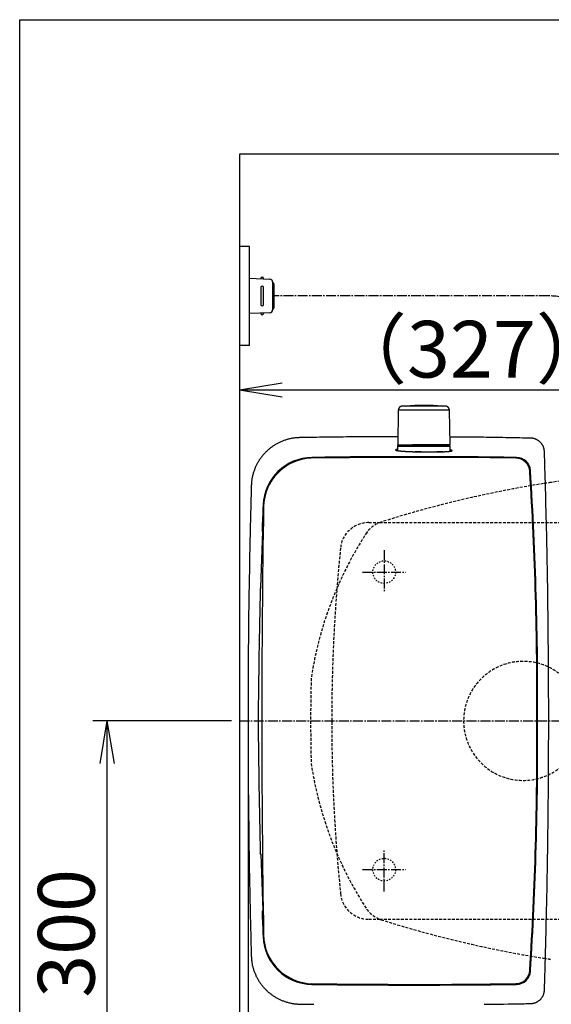
# Model space of a CAD drawing. Extents: x 10 to 2010, y 105 to 2905.
# Drawn here: x 190 to 565, y 2210 to 2905 of the extents above; entities that cross this region are included whole.
import ezdxf

# ---------------------------------------------------------------- set-up
doc = ezdxf.new("R2010")
doc.units = 0
for name, pattern in [('EXLTYPE1', [3, 2, -1]), ('EXLTYPE2', [2, 1, -1]), ('EXLTYPE3', [10, 7, -1, 1, -1])]:
    doc.linetypes.add(name, pattern=pattern)
doc.layers.get('0').update_dxf_attribs({"linetype": 'CONTINUOUS'})
doc.layers.get('DEFPOINTS').update_dxf_attribs({"linetype": 'CONTINUOUS'})
for name, color, linetype in [('タンク', 7, 'CONTINUOUS'), ('便器', 7, 'CONTINUOUS'), ('便座', 7, 'CONTINUOUS'), ('枠_表', 7, 'CONTINUOUS'), ('止水栓', 7, 'CONTINUOUS')]:
    doc.layers.add(name, color=color, linetype=linetype)
doc.styles.add('EXCADDIM1', font='monotxt', dxfattribs={"width": 0.84, "bigfont": 'extfont'})
doc.styles.get("Standard").update_dxf_attribs({"font": 'monotxt', "bigfont": 'extfont'})
doc.dimstyles.new('ISO-25', dxfattribs={"dimtxt": 2.5, "dimasz": 2.5, "dimexe": 1.25, "dimexo": 0.625, "dimtad": 1, "dimtxsty": 'STANDARD', "dimcen": 2.5, "dimazin": 3, "dimtfac": 1, "dimtmove": 0, "dimatfit": 3})

# ---------------------------------------------------------------- blocks, each defined once
blk = doc.blocks.new('EX_NORM')
at = {"color": 0, "linetype": 'CONTINUOUS'}
for q in [(-1, 0.167), (-1, 0), (-1, -0.167)]:
    blk.add_line((0, 0), q, dxfattribs=at)
blk = doc.blocks.new('*D22')
at = {"layer": 'DEFPOINTS', "color": 0}
for p in [(351, 2388), (1100, 2383), (1100, 2005)]:
    blk.add_point(p, dxfattribs=at)
at = {"layer": '便器', "color": 3, "linetype": 'CONTINUOUS'}
for p, q in [((351, 2388), (351, 2005)), ((1100, 2383), (1100, 2005)), ((381, 2005), (1070, 2005))]:
    blk.add_line(p, q, dxfattribs=at)
at = {"layer": '便器', "color": 3, "xscale": 30, "yscale": 30, "zscale": 30, "rotation": 180}
blk.add_blockref('EX_NORM', (351, 2005), dxfattribs=at)
at = {"layer": '便器', "color": 3, "xscale": 30, "yscale": 30, "zscale": 30}
blk.add_blockref('EX_NORM', (1100, 2005), dxfattribs=at)
at = {"layer": '便器', "color": 2, "insert": (725.5, 2028.5), "char_height": 40, "attachment_point": 5, "style": 'EXCADDIM1'}
blk.add_mtext('740', dxfattribs=at)
blk = doc.blocks.new('*D23')
at = {"layer": 'DEFPOINTS', "color": 0}
for p in [(1100, 2383), (345, 2372), (345, 1950)]:
    blk.add_point(p, dxfattribs=at)
at = {"layer": '便器', "color": 3, "linetype": 'CONTINUOUS'}
for p, q in [((1100, 2383), (1100, 1950)), ((345, 2372), (345, 1950)), ((1070, 1950), (375, 1950))]:
    blk.add_line(p, q, dxfattribs=at)
at = {"layer": '便器', "color": 3, "xscale": 30, "yscale": 30, "zscale": 30, "rotation": 180}
blk.add_blockref('EX_NORM', (345, 1950), dxfattribs=at)
at = {"layer": '便器', "color": 3, "xscale": 30, "yscale": 30, "zscale": 30}
blk.add_blockref('EX_NORM', (1100, 1950), dxfattribs=at)
at = {"layer": '便器', "color": 2, "insert": (722.5, 1973.5), "char_height": 40, "attachment_point": 5, "style": 'EXCADDIM1'}
blk.add_mtext('755', dxfattribs=at)
blk = doc.blocks.new('*D24')
at = {"layer": 'DEFPOINTS', "color": 0}
for p in [(672, 2643.72), (672, 2542.6), (345, 2410)]:
    blk.add_point(p, dxfattribs=at)
at = {"layer": '便器', "color": 3, "linetype": 'CONTINUOUS'}
for p, q in [((672, 2549.6), (672, 2653.72)), ((375, 2643.72), (642, 2643.72))]:
    blk.add_line(p, q, dxfattribs=at)
at = {"layer": '便器', "color": 3, "xscale": 30, "yscale": 30, "zscale": 30, "rotation": 180}
blk.add_blockref('EX_NORM', (345, 2643.72), dxfattribs=at)
at = {"layer": '便器', "color": 3, "xscale": 30, "yscale": 30, "zscale": 30}
blk.add_blockref('EX_NORM', (672, 2643.72), dxfattribs=at)
at = {"layer": '便器', "color": 2, "insert": (508.5, 2667.22), "char_height": 40, "attachment_point": 5, "style": 'EXCADDIM1'}
blk.add_mtext('（327）', dxfattribs=at)
blk = doc.blocks.new('*D30')
at = {"layer": 'DEFPOINTS', "color": 0}
for p in [(376.25, 2410), (251.5, 2110), (345, 2110)]:
    blk.add_point(p, dxfattribs=at)
at = {"layer": '止水栓', "color": 3, "linetype": 'CONTINUOUS'}
for p, q in [((339.4, 2410), (241.5, 2410)), ((251.5, 2380), (251.5, 2140)), ((308.15, 2110), (241.5, 2110))]:
    blk.add_line(p, q, dxfattribs=at)
at = {"layer": '止水栓', "color": 3, "xscale": 30, "yscale": 30, "zscale": 30}
for p, rotation in [((251.5, 2410), 90), ((251.5, 2110), 270)]:
    blk.add_blockref('EX_NORM', p, dxfattribs=dict(at, rotation=rotation))
at = {"layer": '止水栓', "color": 2, "insert": (228, 2260), "char_height": 40, "attachment_point": 5, "rotation": 90, "style": 'EXCADDIM1'}
blk.add_mtext('300', dxfattribs=at)

msp = doc.modelspace()

# ---------------------------------------------------------------- linework, layer by layer
at = {"layer": 'タンク', "color": 6, "linetype": 'CONTINUOUS'}
for p, q in [((456.943, 2629.254), (456.506, 2604.8)), ((456.944, 2629.254), (456.507, 2604.8)), ((456.944, 2629.254), (456.943, 2629.254)), ((467.091, 2629.254), (456.944, 2629.254)), ((493.048, 2629.254), (467.091, 2629.254)), ((493.485, 2604.8), (493.048, 2629.254)), ((493.495, 2603.8), (456.495, 2603.8)), ((456.495, 2603.8), (456.495, 2600.77)), ((456.507, 2604.8), (456.506, 2604.8)), ((456.507, 2604.8), (466.9, 2604.8)), ((456.695, 2604), (493.295, 2604)), ((493.485, 2604.8), (466.9, 2604.8)), ((493.495, 2600.36), (493.495, 2603.8))]:
    msp.add_line(p, q, dxfattribs=at)
at = {"layer": 'タンク', "color": 2, "linetype": 'CONTINUOUS'}
for p, q in [((468.419, 2600), (488.745, 2600)), ((473.186, 2600), (468.824, 2600)), ((488.301, 2600), (484.057, 2600)), ((361.342, 2543.858), (360.901, 2544.519)), ((360.939, 2544.462), (360.94, 2544.46)), ((360.105, 2504.11), (361.342, 2543.858)), ((360.105, 2504.11), (359.634, 2503.489)), ((360.105, 2315.89), (359.634, 2316.511)), ((360.105, 2315.89), (361.342, 2276.142)), ((361.342, 2276.142), (360.901, 2275.481)), ((360.939, 2275.538), (360.94, 2275.539))]:
    msp.add_line(p, q, dxfattribs=at)
at = {"layer": 'タンク', "color": 6, "linetype": 'CONTINUOUS', "flags": 128}
for points in [[(459.943, 2632.2), (459.941, 2632.2), (459.936, 2632.2), (459.929, 2632.199), (459.919, 2632.198), (459.906, 2632.198), (459.892, 2632.197), (459.876, 2632.196), (459.859, 2632.195), (459.841, 2632.194), (459.822, 2632.193), (459.803, 2632.191), (459.765, 2632.189), (459.726, 2632.187), (459.688, 2632.184), (459.649, 2632.181), (459.61, 2632.178), (459.572, 2632.175), (459.533, 2632.171), (459.494, 2632.166), (459.454, 2632.161), (459.415, 2632.155), (459.375, 2632.148), (459.315, 2632.137), (459.255, 2632.123), (459.194, 2632.108), (459.133, 2632.091), (459.073, 2632.073), (459.013, 2632.054), (458.954, 2632.033), (458.895, 2632.012), (458.837, 2631.989), (458.781, 2631.966), (458.725, 2631.942), (458.672, 2631.917), (458.62, 2631.892), (458.57, 2631.867), (458.52, 2631.841), (458.471, 2631.814), (458.424, 2631.786), (458.377, 2631.758), (458.331, 2631.729), (458.285, 2631.699), (458.24, 2631.668), (458.195, 2631.636), (458.139, 2631.594), (458.084, 2631.551), (458.028, 2631.506), (457.974, 2631.459), (457.92, 2631.411), (457.866, 2631.36), (457.813, 2631.309), (457.761, 2631.255), (457.71, 2631.2), (457.659, 2631.143), (457.609, 2631.084), (457.551, 2631.012), (457.495, 2630.938), (457.44, 2630.862), (457.387, 2630.783), (457.337, 2630.703), (457.289, 2630.621), (457.245, 2630.538), (457.203, 2630.453), (457.165, 2630.367), (457.13, 2630.279), (457.1, 2630.191), (457.08, 2630.125), (457.062, 2630.058), (457.046, 2629.99), (457.032, 2629.923), (457.02, 2629.856), (457.009, 2629.789), (456.999, 2629.723), (456.99, 2629.657), (456.982, 2629.591), (456.975, 2629.527), (456.967, 2629.463), (456.964, 2629.434), (456.961, 2629.406), (456.958, 2629.378), (456.955, 2629.353), (456.952, 2629.329), (456.95, 2629.308), (456.948, 2629.289), (456.946, 2629.274), (456.945, 2629.263), (456.944, 2629.256), (456.944, 2629.254)], [(468.404, 2632.2), (468.395, 2632.2), (468.368, 2632.2), (468.325, 2632.2), (468.268, 2632.2), (468.198, 2632.2), (468.118, 2632.2), (468.028, 2632.2), (467.93, 2632.2), (467.827, 2632.2), (467.719, 2632.2), (467.608, 2632.2), (467.379, 2632.2), (467.146, 2632.2), (466.909, 2632.2), (466.669, 2632.2), (466.426, 2632.2), (466.181, 2632.2), (465.933, 2632.2), (465.684, 2632.2), (465.433, 2632.2), (465.181, 2632.2), (464.928, 2632.2), (464.643, 2632.2), (464.358, 2632.2), (464.073, 2632.2), (463.787, 2632.2), (463.502, 2632.2), (463.216, 2632.2), (462.931, 2632.2), (462.646, 2632.2), (462.361, 2632.2), (462.077, 2632.2), (461.793, 2632.2), (461.603, 2632.2), (461.416, 2632.2), (461.233, 2632.2), (461.056, 2632.2), (460.886, 2632.2), (460.727, 2632.2), (460.579, 2632.2), (460.445, 2632.2), (460.326, 2632.2), (460.224, 2632.2), (460.142, 2632.2), (460.132, 2632.2), (460.123, 2632.2), (460.114, 2632.2), (460.104, 2632.2), (460.094, 2632.2), (460.083, 2632.2), (460.072, 2632.2), (460.059, 2632.2), (460.046, 2632.2), (460.031, 2632.2), (460.014, 2632.2), (460.005, 2632.2), (459.997, 2632.2), (459.988, 2632.2), (459.979, 2632.2), (459.971, 2632.2), (459.963, 2632.2), (459.956, 2632.2), (459.951, 2632.2), (459.947, 2632.2), (459.944, 2632.2), (459.943, 2632.2)], [(490.048, 2632.2), (490.047, 2632.2), (490.046, 2632.2), (490.044, 2632.2), (490.041, 2632.2), (490.037, 2632.2), (490.034, 2632.2), (490.029, 2632.2), (490.025, 2632.2), (490.021, 2632.2), (490.016, 2632.2), (490.012, 2632.2), (490.004, 2632.2), (489.996, 2632.2), (489.99, 2632.2), (489.984, 2632.2), (489.978, 2632.2), (489.974, 2632.2), (489.969, 2632.2), (489.965, 2632.2), (489.961, 2632.2), (489.957, 2632.2), (489.953, 2632.2), (489.906, 2632.2), (489.845, 2632.2), (489.771, 2632.2), (489.686, 2632.2), (489.592, 2632.2), (489.489, 2632.2), (489.38, 2632.2), (489.265, 2632.2), (489.146, 2632.2), (489.025, 2632.2), (488.903, 2632.2), (488.693, 2632.2), (488.483, 2632.2), (488.275, 2632.2), (488.068, 2632.2), (487.861, 2632.2), (487.655, 2632.2), (487.449, 2632.2), (487.243, 2632.2), (487.038, 2632.2), (486.832, 2632.2), (486.625, 2632.2), (486.332, 2632.2), (486.037, 2632.2), (485.741, 2632.2), (485.445, 2632.2), (485.148, 2632.2), (484.85, 2632.2), (484.551, 2632.2), (484.253, 2632.2), (483.953, 2632.2), (483.654, 2632.2), (483.354, 2632.2), (482.997, 2632.2), (482.639, 2632.2), (482.281, 2632.2), (481.923, 2632.2), (481.566, 2632.2), (481.208, 2632.2), (480.85, 2632.2), (480.492, 2632.2), (480.135, 2632.2), (479.778, 2632.2), (479.42, 2632.2), (479.047, 2632.2), (478.674, 2632.2), (478.301, 2632.2), (477.927, 2632.2), (477.552, 2632.2), (477.175, 2632.2), (476.796, 2632.2), (476.416, 2632.2), (476.033, 2632.2), (475.647, 2632.2), (475.259, 2632.2), (474.888, 2632.2), (474.515, 2632.2), (474.141, 2632.2), (473.767, 2632.2), (473.394, 2632.2), (473.022, 2632.2), (472.653, 2632.2), (472.287, 2632.2), (471.926, 2632.2), (471.571, 2632.2), (471.222, 2632.2), (471.02, 2632.2), (470.82, 2632.2), (470.622, 2632.2), (470.426, 2632.2), (470.231, 2632.2), (470.038, 2632.2), (469.845, 2632.2), (469.653, 2632.2), (469.461, 2632.2), (469.269, 2632.2), (469.077, 2632.2), (468.986, 2632.2), (468.896, 2632.2), (468.809, 2632.2), (468.727, 2632.2), (468.651, 2632.2), (468.582, 2632.2), (468.522, 2632.2), (468.473, 2632.2), (468.436, 2632.2), (468.412, 2632.2), (468.404, 2632.2)], [(493.047, 2629.254), (493.046, 2629.257), (493.045, 2629.267), (493.043, 2629.283), (493.041, 2629.304), (493.037, 2629.33), (493.034, 2629.359), (493.03, 2629.392), (493.026, 2629.427), (493.021, 2629.463), (493.016, 2629.501), (493.012, 2629.538), (493.005, 2629.596), (492.998, 2629.652), (492.99, 2629.707), (492.983, 2629.762), (492.974, 2629.816), (492.965, 2629.87), (492.955, 2629.924), (492.944, 2629.977), (492.931, 2630.03), (492.917, 2630.083), (492.902, 2630.136), (492.878, 2630.208), (492.851, 2630.28), (492.821, 2630.353), (492.788, 2630.425), (492.754, 2630.496), (492.717, 2630.566), (492.679, 2630.636), (492.64, 2630.703), (492.6, 2630.769), (492.559, 2630.834), (492.518, 2630.896), (492.486, 2630.942), (492.454, 2630.987), (492.422, 2631.031), (492.389, 2631.074), (492.356, 2631.115), (492.323, 2631.155), (492.29, 2631.194), (492.256, 2631.232), (492.222, 2631.27), (492.187, 2631.306), (492.151, 2631.342), (492.115, 2631.377), (492.078, 2631.411), (492.04, 2631.445), (492.001, 2631.478), (491.962, 2631.51), (491.921, 2631.543), (491.879, 2631.575), (491.836, 2631.607), (491.791, 2631.638), (491.746, 2631.669), (491.699, 2631.701), (491.636, 2631.741), (491.571, 2631.78), (491.504, 2631.819), (491.436, 2631.857), (491.366, 2631.894), (491.295, 2631.929), (491.223, 2631.962), (491.151, 2631.993), (491.078, 2632.022), (491.005, 2632.048), (490.932, 2632.071), (490.879, 2632.085), (490.826, 2632.098), (490.772, 2632.11), (490.719, 2632.12), (490.665, 2632.129), (490.612, 2632.137), (490.557, 2632.145), (490.502, 2632.151), (490.447, 2632.158), (490.39, 2632.164), (490.333, 2632.17), (490.295, 2632.174), (490.258, 2632.178), (490.221, 2632.182), (490.186, 2632.185), (490.154, 2632.189), (490.124, 2632.192), (490.098, 2632.195), (490.077, 2632.197), (490.061, 2632.199), (490.051, 2632.2), (490.048, 2632.2)], [(457.423, 2604.2), (457.423, 2604.2), (457.42, 2604.2), (457.416, 2604.201), (457.41, 2604.201), (457.403, 2604.202), (457.396, 2604.203), (457.387, 2604.203), (457.378, 2604.204), (457.368, 2604.205), (457.358, 2604.206), (457.347, 2604.207), (457.328, 2604.209), (457.308, 2604.211), (457.288, 2604.213), (457.268, 2604.216), (457.248, 2604.218), (457.228, 2604.221), (457.208, 2604.224), (457.189, 2604.228), (457.169, 2604.232), (457.149, 2604.237), (457.129, 2604.242), (457.1, 2604.251), (457.072, 2604.261), (457.043, 2604.273), (457.015, 2604.286), (456.986, 2604.299), (456.958, 2604.314), (456.931, 2604.33), (456.903, 2604.347), (456.877, 2604.364), (456.85, 2604.382), (456.825, 2604.401), (456.802, 2604.418), (456.78, 2604.436), (456.759, 2604.453), (456.739, 2604.472), (456.719, 2604.49), (456.699, 2604.509), (456.681, 2604.529), (456.663, 2604.549), (456.646, 2604.569), (456.63, 2604.589), (456.615, 2604.61), (456.606, 2604.623), (456.597, 2604.636), (456.589, 2604.649), (456.581, 2604.662), (456.573, 2604.675), (456.566, 2604.688), (456.559, 2604.702), (456.551, 2604.715), (456.544, 2604.728), (456.537, 2604.742), (456.53, 2604.755), (456.527, 2604.761), (456.524, 2604.767), (456.521, 2604.773), (456.518, 2604.779), (456.516, 2604.784), (456.513, 2604.788), (456.511, 2604.792), (456.509, 2604.795), (456.508, 2604.798), (456.507, 2604.799), (456.507, 2604.8)], [(457.096, 2604.255), (457.096, 2604.255), (457.096, 2604.255), (457.096, 2604.255), (457.096, 2604.255), (457.096, 2604.255), (457.096, 2604.255), (457.096, 2604.255), (457.096, 2604.255), (457.096, 2604.255), (457.096, 2604.255), (457.096, 2604.255), (457.097, 2604.254), (457.101, 2604.253), (457.106, 2604.25), (457.113, 2604.247), (457.122, 2604.243), (457.131, 2604.238), (457.141, 2604.234), (457.153, 2604.229), (457.164, 2604.224), (457.176, 2604.22), (457.188, 2604.216), (457.199, 2604.213), (457.211, 2604.21), (457.223, 2604.208), (457.234, 2604.206), (457.246, 2604.205), (457.257, 2604.204), (457.269, 2604.203), (457.281, 2604.202), (457.293, 2604.202), (457.306, 2604.202), (457.318, 2604.201), (457.332, 2604.201), (457.345, 2604.201), (457.358, 2604.201), (457.371, 2604.201), (457.383, 2604.201), (457.394, 2604.2), (457.403, 2604.2), (457.411, 2604.2), (457.417, 2604.2), (457.421, 2604.2), (457.422, 2604.2)], [(457.423, 2604.2), (457.425, 2604.2), (457.428, 2604.2), (457.433, 2604.2), (457.44, 2604.2), (457.448, 2604.2), (457.457, 2604.2), (457.467, 2604.2), (457.478, 2604.2), (457.489, 2604.2), (457.5, 2604.2), (457.511, 2604.2), (457.53, 2604.2), (457.548, 2604.2), (457.565, 2604.2), (457.58, 2604.2), (457.593, 2604.2), (457.606, 2604.2), (457.618, 2604.2), (457.63, 2604.2), (457.641, 2604.2), (457.652, 2604.2), (457.664, 2604.2), (457.761, 2604.2), (457.88, 2604.2), (458.02, 2604.2), (458.177, 2604.2), (458.351, 2604.2), (458.537, 2604.2), (458.736, 2604.2), (458.943, 2604.2), (459.157, 2604.2), (459.376, 2604.2), (459.597, 2604.2), (459.924, 2604.2), (460.252, 2604.2), (460.581, 2604.2), (460.909, 2604.2), (461.238, 2604.2), (461.567, 2604.2), (461.896, 2604.2), (462.224, 2604.2), (462.553, 2604.2), (462.881, 2604.2), (463.209, 2604.2), (463.503, 2604.2), (463.797, 2604.2), (464.09, 2604.2), (464.381, 2604.2), (464.67, 2604.2), (464.957, 2604.2), (465.241, 2604.2), (465.522, 2604.2), (465.8, 2604.2), (466.074, 2604.2), (466.343, 2604.2), (466.476, 2604.2), (466.606, 2604.2), (466.73, 2604.2), (466.848, 2604.2), (466.956, 2604.2), (467.053, 2604.2), (467.137, 2604.2), (467.206, 2604.2), (467.257, 2604.2), (467.29, 2604.2), (467.301, 2604.2)], [(467.301, 2604.2), (467.301, 2604.2), (467.299, 2604.2), (467.298, 2604.201), (467.295, 2604.201), (467.292, 2604.202), (467.289, 2604.203), (467.285, 2604.203), (467.281, 2604.204), (467.277, 2604.205), (467.273, 2604.206), (467.269, 2604.207), (467.26, 2604.209), (467.252, 2604.211), (467.245, 2604.213), (467.237, 2604.215), (467.229, 2604.217), (467.222, 2604.219), (467.215, 2604.221), (467.207, 2604.224), (467.2, 2604.227), (467.193, 2604.23), (467.186, 2604.233), (467.172, 2604.242), (467.159, 2604.251), (467.146, 2604.262), (467.133, 2604.274), (467.12, 2604.288), (467.107, 2604.302), (467.095, 2604.317), (467.084, 2604.332), (467.072, 2604.348), (467.061, 2604.365), (467.05, 2604.382), (467.039, 2604.401), (467.028, 2604.42), (467.018, 2604.439), (467.008, 2604.458), (466.999, 2604.478), (466.99, 2604.497), (466.981, 2604.517), (466.973, 2604.537), (466.965, 2604.556), (466.958, 2604.576), (466.951, 2604.596), (466.947, 2604.611), (466.942, 2604.626), (466.938, 2604.64), (466.934, 2604.655), (466.93, 2604.669), (466.927, 2604.684), (466.923, 2604.698), (466.92, 2604.713), (466.917, 2604.727), (466.913, 2604.741), (466.91, 2604.754), (466.909, 2604.761), (466.907, 2604.767), (466.906, 2604.773), (466.905, 2604.778), (466.903, 2604.783), (466.902, 2604.788), (466.902, 2604.792), (466.901, 2604.795), (466.9, 2604.798), (466.9, 2604.799), (466.9, 2604.8)], [(467.301, 2604.2), (467.312, 2604.2), (467.344, 2604.2), (467.395, 2604.2), (467.462, 2604.2), (467.544, 2604.2), (467.638, 2604.2), (467.742, 2604.2), (467.855, 2604.2), (467.973, 2604.2), (468.096, 2604.2), (468.22, 2604.2), (468.468, 2604.2), (468.716, 2604.2), (468.963, 2604.2), (469.21, 2604.2), (469.457, 2604.2), (469.705, 2604.2), (469.955, 2604.2), (470.207, 2604.2), (470.46, 2604.2), (470.716, 2604.2), (470.976, 2604.2), (471.405, 2604.2), (471.843, 2604.2), (472.287, 2604.2), (472.736, 2604.2), (473.189, 2604.2), (473.645, 2604.2), (474.102, 2604.2), (474.56, 2604.2), (475.016, 2604.2), (475.469, 2604.2), (475.918, 2604.2), (476.353, 2604.2), (476.783, 2604.2), (477.209, 2604.2), (477.632, 2604.2), (478.051, 2604.2), (478.468, 2604.2), (478.882, 2604.2), (479.295, 2604.2), (479.706, 2604.2), (480.117, 2604.2), (480.527, 2604.2), (480.906, 2604.2), (481.285, 2604.2), (481.664, 2604.2), (482.043, 2604.2), (482.422, 2604.2), (482.802, 2604.2), (483.181, 2604.2), (483.561, 2604.2), (483.94, 2604.2), (484.32, 2604.2), (484.7, 2604.2), (485.023, 2604.2), (485.346, 2604.2), (485.67, 2604.2), (485.993, 2604.2), (486.316, 2604.2), (486.639, 2604.2), (486.961, 2604.2), (487.284, 2604.2), (487.605, 2604.2), (487.927, 2604.2), (488.248, 2604.2), (488.49, 2604.2), (488.731, 2604.2), (488.973, 2604.2), (489.216, 2604.2), (489.46, 2604.2), (489.705, 2604.2), (489.952, 2604.2), (490.2, 2604.2), (490.451, 2604.2), (490.704, 2604.2), (490.96, 2604.2), (491.128, 2604.2), (491.295, 2604.2), (491.458, 2604.2), (491.618, 2604.2), (491.77, 2604.2), (491.913, 2604.2), (492.045, 2604.2), (492.164, 2604.2), (492.268, 2604.2), (492.355, 2604.2), (492.422, 2604.2), (492.429, 2604.2), (492.435, 2604.2), (492.441, 2604.2), (492.447, 2604.2), (492.454, 2604.2), (492.462, 2604.2), (492.47, 2604.2), (492.478, 2604.2), (492.488, 2604.2), (492.499, 2604.2), (492.512, 2604.2), (492.518, 2604.2), (492.525, 2604.2), (492.532, 2604.2), (492.539, 2604.2), (492.545, 2604.2), (492.551, 2604.2), (492.556, 2604.2), (492.561, 2604.2), (492.564, 2604.2), (492.566, 2604.2), (492.567, 2604.2)], [(492.568, 2604.2), (492.569, 2604.2), (492.572, 2604.2), (492.576, 2604.201), (492.581, 2604.201), (492.588, 2604.202), (492.595, 2604.203), (492.604, 2604.203), (492.613, 2604.204), (492.623, 2604.205), (492.633, 2604.206), (492.643, 2604.207), (492.662, 2604.209), (492.682, 2604.211), (492.701, 2604.213), (492.721, 2604.215), (492.74, 2604.218), (492.76, 2604.22), (492.779, 2604.224), (492.798, 2604.227), (492.818, 2604.231), (492.837, 2604.236), (492.857, 2604.241), (492.886, 2604.25), (492.915, 2604.26), (492.944, 2604.271), (492.973, 2604.284), (493.001, 2604.298), (493.03, 2604.313), (493.058, 2604.329), (493.086, 2604.346), (493.113, 2604.363), (493.14, 2604.382), (493.166, 2604.401), (493.19, 2604.419), (493.213, 2604.437), (493.235, 2604.456), (493.257, 2604.476), (493.278, 2604.495), (493.299, 2604.516), (493.318, 2604.537), (493.337, 2604.558), (493.355, 2604.579), (493.371, 2604.601), (493.387, 2604.624), (493.397, 2604.638), (493.406, 2604.653), (493.415, 2604.667), (493.423, 2604.682), (493.431, 2604.697), (493.439, 2604.712), (493.447, 2604.727), (493.454, 2604.741), (493.462, 2604.756), (493.469, 2604.771), (493.476, 2604.786), (493.479, 2604.793), (493.482, 2604.799), (493.486, 2604.806), (493.488, 2604.812), (493.491, 2604.817), (493.494, 2604.822), (493.496, 2604.827), (493.497, 2604.83), (493.499, 2604.833), (493.5, 2604.835), (493.5, 2604.835)]]:
    msp.add_lwpolyline(points, dxfattribs=at)
at = {"layer": 'タンク', "color": 2, "linetype": 'CONTINUOUS', "flags": 128}
for points in [[(387.74, 2609.986), (387.725, 2609.985), (387.679, 2609.982), (387.608, 2609.978), (387.512, 2609.972), (387.396, 2609.964), (387.262, 2609.955), (387.113, 2609.946), (386.953, 2609.935), (386.784, 2609.925), (386.608, 2609.913), (386.43, 2609.902), (386.073, 2609.879), (385.716, 2609.855), (385.358, 2609.83), (385, 2609.803), (384.641, 2609.774), (384.281, 2609.743), (383.92, 2609.707), (383.557, 2609.668), (383.193, 2609.625), (382.827, 2609.576), (382.458, 2609.521), (381.899, 2609.427), (381.336, 2609.32), (380.77, 2609.199), (380.202, 2609.067), (379.634, 2608.924), (379.068, 2608.77), (378.504, 2608.607), (377.943, 2608.435), (377.388, 2608.255), (376.839, 2608.067), (376.297, 2607.874), (375.766, 2607.675), (375.243, 2607.47), (374.728, 2607.26), (374.221, 2607.043), (373.721, 2606.821), (373.227, 2606.592), (372.74, 2606.356), (372.258, 2606.114), (371.782, 2605.866), (371.31, 2605.61), (370.843, 2605.347), (370.379, 2605.077), (369.919, 2604.8), (369.464, 2604.515), (369.013, 2604.224), (368.566, 2603.925), (368.124, 2603.62), (367.687, 2603.308), (367.255, 2602.989), (366.828, 2602.664), (366.405, 2602.332), (365.988, 2601.993), (365.577, 2601.649), (365.171, 2601.298), (364.771, 2600.941), (364.376, 2600.577), (363.987, 2600.208), (363.604, 2599.832), (363.226, 2599.451), (362.855, 2599.064), (362.489, 2598.672), (362.129, 2598.274), (361.774, 2597.871), (361.426, 2597.462), (361.084, 2597.048), (360.749, 2596.628), (360.419, 2596.204), (360.097, 2595.775), (359.781, 2595.341), (359.472, 2594.903), (359.17, 2594.46), (358.875, 2594.013), (358.588, 2593.561), (358.308, 2593.106), (358.035, 2592.647), (357.77, 2592.183), (357.512, 2591.715), (357.261, 2591.241), (357.016, 2590.761), (356.778, 2590.275), (356.546, 2589.781), (356.319, 2589.281), (356.098, 2588.773), (355.882, 2588.256), (355.672, 2587.73), (355.461, 2587.183), (355.256, 2586.627), (355.059, 2586.064), (354.869, 2585.495), (354.688, 2584.922), (354.517, 2584.346), (354.356, 2583.769), (354.208, 2583.191), (354.072, 2582.615), (353.949, 2582.041), (353.841, 2581.47), (353.777, 2581.091), (353.72, 2580.714), (353.668, 2580.338), (353.621, 2579.964), (353.578, 2579.591), (353.54, 2579.218), (353.504, 2578.847), (353.471, 2578.475), (353.44, 2578.104), (353.41, 2577.732), (353.381, 2577.359), (353.366, 2577.167), (353.351, 2576.978), (353.336, 2576.796), (353.323, 2576.623), (353.31, 2576.462), (353.299, 2576.317), (353.289, 2576.192), (353.281, 2576.088), (353.274, 2576.011), (353.271, 2575.961), (353.269, 2575.944)], [(456.607, 2610.439), (456.589, 2610.439), (456.537, 2610.439), (456.453, 2610.439), (456.34, 2610.44), (456.2, 2610.44), (456.036, 2610.441), (455.849, 2610.442), (455.642, 2610.442), (455.417, 2610.443), (455.177, 2610.444), (454.924, 2610.445), (453.467, 2610.451), (451.763, 2610.458), (449.841, 2610.465), (447.733, 2610.472), (445.468, 2610.478), (443.078, 2610.483), (440.591, 2610.486), (438.04, 2610.487), (435.453, 2610.486), (432.863, 2610.482), (430.298, 2610.474), (427.782, 2610.463), (425.313, 2610.448), (422.879, 2610.43), (420.471, 2610.409), (418.078, 2610.385), (415.691, 2610.359), (413.298, 2610.331), (410.89, 2610.3), (408.456, 2610.269), (405.987, 2610.235), (403.471, 2610.201), (401.415, 2610.173), (399.362, 2610.145), (397.354, 2610.118), (395.431, 2610.091), (393.633, 2610.067), (392.001, 2610.045), (390.575, 2610.025), (389.396, 2610.009), (388.503, 2609.997), (387.938, 2609.989), (387.74, 2609.986)], [(550.228, 2609.572), (550.031, 2609.576), (549.47, 2609.587), (548.585, 2609.604), (547.419, 2609.627), (546.014, 2609.654), (544.411, 2609.686), (542.653, 2609.72), (540.781, 2609.757), (538.838, 2609.795), (536.864, 2609.833), (534.903, 2609.871), (532.799, 2609.912), (530.748, 2609.952), (528.74, 2609.99), (526.761, 2610.027), (524.801, 2610.061), (522.848, 2610.094), (520.89, 2610.125), (518.915, 2610.154), (516.912, 2610.18), (514.869, 2610.205), (512.775, 2610.226), (510.626, 2610.245), (508.45, 2610.262), (506.284, 2610.276), (504.165, 2610.289), (502.129, 2610.299), (500.214, 2610.307), (498.456, 2610.314), (496.891, 2610.32), (495.557, 2610.324), (494.49, 2610.327), (493.727, 2610.329), (493.675, 2610.329), (493.625, 2610.329), (493.579, 2610.329), (493.537, 2610.329), (493.499, 2610.329), (493.466, 2610.329), (493.438, 2610.329), (493.416, 2610.329), (493.399, 2610.329), (493.389, 2610.329), (493.386, 2610.329)], [(560.024, 2599.885), (560.023, 2599.894), (560.02, 2599.92), (560.014, 2599.961), (560.007, 2600.015), (559.999, 2600.082), (559.989, 2600.158), (559.978, 2600.242), (559.966, 2600.334), (559.954, 2600.43), (559.941, 2600.53), (559.927, 2600.631), (559.901, 2600.834), (559.874, 2601.036), (559.846, 2601.239), (559.816, 2601.441), (559.783, 2601.643), (559.747, 2601.844), (559.708, 2602.046), (559.664, 2602.247), (559.615, 2602.448), (559.56, 2602.649), (559.499, 2602.85), (559.393, 2603.156), (559.271, 2603.461), (559.135, 2603.764), (558.985, 2604.065), (558.823, 2604.362), (558.65, 2604.655), (558.466, 2604.943), (558.272, 2605.226), (558.069, 2605.502), (557.859, 2605.772), (557.642, 2606.033), (557.422, 2606.282), (557.197, 2606.523), (556.966, 2606.755), (556.729, 2606.98), (556.486, 2607.195), (556.237, 2607.403), (555.982, 2607.602), (555.721, 2607.793), (555.453, 2607.975), (555.18, 2608.149), (554.9, 2608.314), (554.658, 2608.447), (554.412, 2608.574), (554.163, 2608.694), (553.91, 2608.807), (553.655, 2608.912), (553.398, 2609.01), (553.139, 2609.1), (552.879, 2609.181), (552.618, 2609.254), (552.357, 2609.318), (552.096, 2609.372), (551.944, 2609.4), (551.792, 2609.424), (551.641, 2609.446), (551.492, 2609.465), (551.345, 2609.482), (551.2, 2609.496), (551.058, 2609.51), (550.919, 2609.521), (550.783, 2609.532), (550.652, 2609.542), (550.525, 2609.551), (550.483, 2609.554), (550.443, 2609.557), (550.404, 2609.56), (550.367, 2609.562), (550.334, 2609.565), (550.304, 2609.567), (550.278, 2609.568), (550.257, 2609.57), (550.241, 2609.571), (550.231, 2609.572), (550.228, 2609.572)], [(456.495, 2601.675), (456.493, 2601.675), (456.488, 2601.674), (456.48, 2601.673), (456.468, 2601.671), (456.454, 2601.669), (456.438, 2601.667), (456.419, 2601.664), (456.399, 2601.661), (456.377, 2601.658), (456.354, 2601.654), (456.33, 2601.651), (456.264, 2601.641), (456.195, 2601.631), (456.122, 2601.62), (456.047, 2601.608), (455.97, 2601.596), (455.891, 2601.583), (455.811, 2601.568), (455.731, 2601.553), (455.651, 2601.537), (455.573, 2601.52), (455.496, 2601.501), (455.44, 2601.487), (455.386, 2601.472), (455.333, 2601.456), (455.283, 2601.44), (455.235, 2601.423), (455.191, 2601.405), (455.15, 2601.387), (455.112, 2601.368), (455.079, 2601.349), (455.05, 2601.328), (455.025, 2601.308), (455.016, 2601.299), (455.008, 2601.289), (455.001, 2601.28), (454.995, 2601.271), (454.99, 2601.262), (454.986, 2601.253), (454.983, 2601.243), (454.981, 2601.234), (454.98, 2601.225), (454.98, 2601.216), (454.981, 2601.207), (454.989, 2601.186), (455.003, 2601.166), (455.022, 2601.147), (455.046, 2601.128), (455.075, 2601.11), (455.108, 2601.093), (455.144, 2601.077), (455.183, 2601.061), (455.224, 2601.045), (455.267, 2601.03), (455.311, 2601.016), (455.397, 2600.989), (455.485, 2600.965), (455.574, 2600.941), (455.665, 2600.919), (455.757, 2600.898), (455.85, 2600.878), (455.944, 2600.86), (456.039, 2600.842), (456.134, 2600.825), (456.229, 2600.809), (456.325, 2600.793), (456.47, 2600.771), (456.614, 2600.749), (456.759, 2600.729), (456.905, 2600.709), (457.05, 2600.69), (457.196, 2600.672), (457.342, 2600.655), (457.489, 2600.638), (457.635, 2600.622), (457.781, 2600.606), (457.927, 2600.591), (458.116, 2600.572), (458.305, 2600.553), (458.494, 2600.535), (458.682, 2600.518), (458.871, 2600.501), (459.059, 2600.485), (459.248, 2600.47), (459.436, 2600.454), (459.625, 2600.44), (459.813, 2600.425), (460.002, 2600.411), (460.23, 2600.395), (460.458, 2600.379), (460.687, 2600.363), (460.916, 2600.348), (461.147, 2600.333), (461.379, 2600.319), (461.612, 2600.305), (461.847, 2600.291), (462.084, 2600.277), (462.323, 2600.264), (462.565, 2600.25), (462.848, 2600.235), (463.134, 2600.22), (463.422, 2600.206), (463.712, 2600.192), (464.003, 2600.178), (464.296, 2600.164), (464.588, 2600.151), (464.881, 2600.138), (465.173, 2600.125), (465.463, 2600.114), (465.751, 2600.102), (465.967, 2600.094), (466.181, 2600.086), (466.394, 2600.079), (466.606, 2600.071), (466.816, 2600.064), (467.026, 2600.057), (467.234, 2600.05), (467.441, 2600.044), (467.648, 2600.037), (467.853, 2600.031), (468.057, 2600.024), (468.162, 2600.021), (468.265, 2600.018), (468.364, 2600.014), (468.458, 2600.012), (468.545, 2600.009), (468.623, 2600.006), (468.691, 2600.004), (468.747, 2600.002), (468.789, 2600.001), (468.815, 2600), (468.824, 2600)], [(488.301, 2600), (488.308, 2600), (488.326, 2600.001), (488.356, 2600.002), (488.395, 2600.004), (488.443, 2600.006), (488.499, 2600.008), (488.56, 2600.011), (488.627, 2600.014), (488.698, 2600.017), (488.772, 2600.02), (488.848, 2600.023), (489.001, 2600.03), (489.156, 2600.036), (489.313, 2600.043), (489.471, 2600.05), (489.632, 2600.058), (489.793, 2600.065), (489.956, 2600.073), (490.12, 2600.081), (490.284, 2600.089), (490.449, 2600.098), (490.615, 2600.108), (490.808, 2600.119), (491.002, 2600.131), (491.195, 2600.143), (491.388, 2600.157), (491.58, 2600.17), (491.772, 2600.185), (491.962, 2600.2), (492.151, 2600.215), (492.338, 2600.231), (492.522, 2600.248), (492.705, 2600.265), (492.84, 2600.278), (492.973, 2600.292), (493.105, 2600.306), (493.235, 2600.321), (493.365, 2600.336), (493.494, 2600.352), (493.622, 2600.369), (493.749, 2600.387), (493.875, 2600.406), (494.001, 2600.426), (494.126, 2600.447), (494.204, 2600.461), (494.281, 2600.476), (494.357, 2600.491), (494.432, 2600.507), (494.505, 2600.524), (494.576, 2600.542), (494.644, 2600.561), (494.71, 2600.582), (494.772, 2600.603), (494.831, 2600.627), (494.885, 2600.651), (494.906, 2600.662), (494.926, 2600.673), (494.944, 2600.684), (494.961, 2600.695), (494.976, 2600.706), (494.99, 2600.718), (495.001, 2600.73), (495.009, 2600.743), (495.015, 2600.755), (495.018, 2600.768), (495.018, 2600.782), (495.014, 2600.796), (495.006, 2600.811), (494.994, 2600.826), (494.979, 2600.842), (494.962, 2600.857), (494.942, 2600.872), (494.919, 2600.888), (494.895, 2600.903), (494.869, 2600.918), (494.841, 2600.932), (494.812, 2600.946), (494.766, 2600.968), (494.718, 2600.988), (494.668, 2601.007), (494.617, 2601.026), (494.563, 2601.044), (494.508, 2601.061), (494.451, 2601.077), (494.392, 2601.093), (494.332, 2601.107), (494.271, 2601.122), (494.207, 2601.136), (494.139, 2601.15), (494.07, 2601.163), (494.001, 2601.176), (493.933, 2601.188), (493.867, 2601.199), (493.803, 2601.21), (493.742, 2601.219), (493.685, 2601.228), (493.632, 2601.236), (493.586, 2601.243), (493.546, 2601.249), (493.538, 2601.25), (493.531, 2601.251), (493.524, 2601.252), (493.518, 2601.253), (493.512, 2601.254), (493.507, 2601.255), (493.503, 2601.255), (493.5, 2601.256), (493.497, 2601.256), (493.496, 2601.256), (493.495, 2601.256)], [(560.024, 2220.115), (560.028, 2220.241), (560.038, 2220.606), (560.055, 2221.184), (560.077, 2221.952), (560.104, 2222.886), (560.135, 2223.963), (560.17, 2225.159), (560.207, 2226.45), (560.246, 2227.812), (560.287, 2229.221), (560.328, 2230.655), (560.411, 2233.53), (560.494, 2236.407), (560.576, 2239.289), (560.658, 2242.178), (560.74, 2245.077), (560.821, 2247.987), (560.901, 2250.912), (560.98, 2253.854), (561.058, 2256.814), (561.134, 2259.797), (561.21, 2262.802), (561.32, 2267.358), (561.426, 2271.962), (561.53, 2276.603), (561.629, 2281.27), (561.725, 2285.951), (561.817, 2290.637), (561.906, 2295.316), (561.991, 2299.977), (562.072, 2304.61), (562.149, 2309.202), (562.223, 2313.743), (562.292, 2318.226), (562.358, 2322.654), (562.42, 2327.033), (562.478, 2331.37), (562.533, 2335.671), (562.584, 2339.944), (562.632, 2344.194), (562.677, 2348.429), (562.719, 2352.654), (562.758, 2356.877), (562.793, 2361.104), (562.829, 2365.771), (562.862, 2370.451), (562.891, 2375.141), (562.917, 2379.841), (562.939, 2384.55), (562.957, 2389.267), (562.972, 2393.991), (562.983, 2398.721), (562.99, 2403.455), (562.994, 2408.193), (562.994, 2412.934), (562.989, 2418.179), (562.98, 2423.433), (562.965, 2428.702), (562.946, 2433.993), (562.922, 2439.311), (562.893, 2444.664), (562.859, 2450.057), (562.819, 2455.498), (562.775, 2460.992), (562.725, 2466.545), (562.669, 2472.166), (562.602, 2478.403), (562.529, 2484.711), (562.448, 2491.073), (562.361, 2497.472), (562.268, 2503.892), (562.168, 2510.315), (562.061, 2516.725), (561.947, 2523.106), (561.827, 2529.44), (561.699, 2535.711), (561.565, 2541.902), (561.471, 2546.023), (561.374, 2550.104), (561.275, 2554.149), (561.173, 2558.161), (561.07, 2562.144), (560.965, 2566.102), (560.858, 2570.038), (560.751, 2573.957), (560.642, 2577.862), (560.533, 2581.757), (560.424, 2585.646), (560.37, 2587.584), (560.316, 2589.489), (560.264, 2591.33), (560.216, 2593.073), (560.17, 2594.689), (560.129, 2596.143), (560.094, 2597.405), (560.065, 2598.442), (560.043, 2599.223), (560.029, 2599.714), (560.024, 2599.885)], [(353.269, 2575.944), (353.264, 2575.723), (353.249, 2575.086), (353.226, 2574.074), (353.194, 2572.729), (353.156, 2571.092), (353.112, 2569.204), (353.063, 2567.106), (353.01, 2564.839), (352.954, 2562.446), (352.896, 2559.965), (352.837, 2557.44), (352.719, 2552.364), (352.6, 2547.268), (352.483, 2542.149), (352.367, 2537.003), (352.253, 2531.827), (352.142, 2526.617), (352.034, 2521.368), (351.93, 2516.078), (351.83, 2510.743), (351.736, 2505.359), (351.647, 2499.921), (351.53, 2492.075), (351.427, 2484.136), (351.335, 2476.125), (351.255, 2468.064), (351.187, 2459.974), (351.129, 2451.878), (351.083, 2443.797), (351.047, 2435.753), (351.021, 2427.767), (351.006, 2419.861), (350.999, 2412.057), (351.001, 2405.508), (351.01, 2399.036), (351.026, 2392.629), (351.048, 2386.275), (351.076, 2379.96), (351.112, 2373.673), (351.154, 2367.402), (351.202, 2361.133), (351.257, 2354.855), (351.318, 2348.556), (351.386, 2342.222), (351.447, 2336.967), (351.512, 2331.69), (351.581, 2326.404), (351.655, 2321.119), (351.733, 2315.845), (351.815, 2310.595), (351.901, 2305.377), (351.991, 2300.204), (352.085, 2295.086), (352.183, 2290.034), (352.285, 2285.059), (352.346, 2282.238), (352.407, 2279.441), (352.47, 2276.663), (352.534, 2273.899), (352.599, 2271.144), (352.665, 2268.392), (352.732, 2265.64), (352.8, 2262.882), (352.868, 2260.113), (352.938, 2257.327), (353.008, 2254.521), (353.043, 2253.113), (353.078, 2251.722), (353.111, 2250.374), (353.143, 2249.093), (353.173, 2247.904), (353.2, 2246.83), (353.223, 2245.896), (353.242, 2245.128), (353.257, 2244.548), (353.266, 2244.183), (353.269, 2244.056)], [(360.939, 2544.464), (360.939, 2544.462), (360.939, 2544.462)], [(360.939, 2275.536), (360.939, 2275.538), (360.939, 2275.538)], [(353.269, 2244.056), (353.27, 2244.04), (353.274, 2243.995), (353.279, 2243.923), (353.287, 2243.827), (353.296, 2243.711), (353.306, 2243.578), (353.318, 2243.429), (353.33, 2243.269), (353.343, 2243.1), (353.356, 2242.925), (353.37, 2242.747), (353.398, 2242.39), (353.426, 2242.033), (353.455, 2241.676), (353.486, 2241.318), (353.52, 2240.96), (353.556, 2240.6), (353.596, 2240.24), (353.639, 2239.878), (353.687, 2239.514), (353.741, 2239.149), (353.8, 2238.781), (353.901, 2238.223), (354.015, 2237.661), (354.143, 2237.097), (354.282, 2236.531), (354.432, 2235.965), (354.593, 2235.401), (354.763, 2234.839), (354.942, 2234.281), (355.129, 2233.728), (355.323, 2233.181), (355.523, 2232.642), (355.729, 2232.114), (355.94, 2231.594), (356.156, 2231.082), (356.379, 2230.578), (356.608, 2230.08), (356.843, 2229.59), (357.084, 2229.105), (357.332, 2228.627), (357.587, 2228.154), (357.848, 2227.685), (358.117, 2227.222), (358.393, 2226.761), (358.676, 2226.305), (358.966, 2225.853), (359.263, 2225.406), (359.566, 2224.963), (359.877, 2224.525), (360.194, 2224.092), (360.518, 2223.664), (360.849, 2223.241), (361.186, 2222.823), (361.53, 2222.41), (361.879, 2222.004), (362.235, 2221.602), (362.597, 2221.207), (362.965, 2220.816), (363.339, 2220.432), (363.719, 2220.053), (364.105, 2219.681), (364.496, 2219.314), (364.893, 2218.953), (365.296, 2218.598), (365.703, 2218.249), (366.116, 2217.906), (366.535, 2217.569), (366.958, 2217.239), (367.386, 2216.915), (367.819, 2216.597), (368.257, 2216.287), (368.699, 2215.983), (369.145, 2215.687), (369.596, 2215.398), (370.051, 2215.116), (370.51, 2214.841), (370.972, 2214.575), (371.439, 2214.316), (371.91, 2214.063), (372.387, 2213.818), (372.87, 2213.579), (373.359, 2213.347), (373.855, 2213.121), (374.358, 2212.9), (374.869, 2212.686), (375.389, 2212.476), (375.917, 2212.272), (376.467, 2212.068), (377.026, 2211.87), (377.592, 2211.679), (378.163, 2211.496), (378.738, 2211.322), (379.317, 2211.158), (379.896, 2211.005), (380.476, 2210.863), (381.055, 2210.734), (381.63, 2210.619), (382.202, 2210.518), (382.582, 2210.458), (382.961, 2210.405), (383.337, 2210.358), (383.713, 2210.316), (384.086, 2210.278), (384.459, 2210.244), (384.832, 2210.213), (385.204, 2210.184), (385.576, 2210.158), (385.949, 2210.132), (386.322, 2210.108), (386.514, 2210.095), (386.704, 2210.082), (386.887, 2210.07), (387.06, 2210.059), (387.221, 2210.048), (387.367, 2210.038), (387.493, 2210.03), (387.596, 2210.023), (387.674, 2210.018), (387.723, 2210.015), (387.74, 2210.014)], [(550.228, 2210.428), (550.237, 2210.429), (550.262, 2210.432), (550.303, 2210.437), (550.358, 2210.443), (550.424, 2210.451), (550.501, 2210.46), (550.585, 2210.47), (550.677, 2210.481), (550.773, 2210.492), (550.873, 2210.504), (550.974, 2210.516), (551.178, 2210.54), (551.38, 2210.565), (551.583, 2210.591), (551.786, 2210.619), (551.988, 2210.649), (552.19, 2210.683), (552.392, 2210.72), (552.594, 2210.762), (552.796, 2210.809), (552.997, 2210.861), (553.198, 2210.92), (553.506, 2211.023), (553.813, 2211.141), (554.117, 2211.274), (554.42, 2211.42), (554.719, 2211.579), (555.014, 2211.749), (555.304, 2211.93), (555.589, 2212.121), (555.868, 2212.32), (556.139, 2212.528), (556.403, 2212.742), (556.655, 2212.959), (556.898, 2213.181), (557.133, 2213.41), (557.36, 2213.645), (557.579, 2213.885), (557.789, 2214.132), (557.991, 2214.385), (558.184, 2214.644), (558.37, 2214.909), (558.546, 2215.181), (558.715, 2215.459), (558.851, 2215.699), (558.98, 2215.944), (559.103, 2216.192), (559.219, 2216.443), (559.327, 2216.697), (559.428, 2216.953), (559.52, 2217.211), (559.604, 2217.47), (559.68, 2217.73), (559.746, 2217.99), (559.804, 2218.25), (559.833, 2218.402), (559.859, 2218.554), (559.882, 2218.704), (559.903, 2218.853), (559.921, 2219), (559.938, 2219.145), (559.953, 2219.286), (559.966, 2219.425), (559.978, 2219.56), (559.989, 2219.692), (560, 2219.818), (560.003, 2219.86), (560.007, 2219.9), (560.01, 2219.939), (560.013, 2219.975), (560.015, 2220.009), (560.018, 2220.039), (560.02, 2220.064), (560.022, 2220.085), (560.023, 2220.101), (560.024, 2220.111), (560.024, 2220.115)], [(517.39, 2209.907), (520.87, 2209.957), (524.318, 2210.009), (527.739, 2210.063), (531.138, 2210.117), (534.521, 2210.172), (537.894, 2210.227), (539.574, 2210.254), (541.225, 2210.281), (542.82, 2210.307), (544.33, 2210.332), (545.729, 2210.354), (546.988, 2210.375), (548.081, 2210.393), (548.979, 2210.407), (549.654, 2210.419), (550.08, 2210.425), (550.228, 2210.428)], [(387.74, 2210.014), (387.875, 2210.012), (388.263, 2210.008), (388.879, 2210.001), (389.698, 2209.991), (390.695, 2209.98), (391.844, 2209.967), (393.122, 2209.952), (394.501, 2209.936), (395.958, 2209.919), (397.468, 2209.902)]]:
    msp.add_lwpolyline(points, dxfattribs=at)
at = {"layer": 'タンク', "color": 6, "linetype": 'CONTINUOUS'}
for centre, radius, start, end in [((474.995, 2513.486), 119.214, 83.787946, 96.212054), ((456.695, 2603.8), 0.2, 90, 180), ((493.295, 2603.8), 0.2, 0, 90)]:
    msp.add_arc(centre, radius, start, end, dxfattribs=at)
at = {"layer": 'タンク', "color": 2, "linetype": 'CONTINUOUS'}
for centre, radius, start, end in [((396.544, 2561.011), 35, 90.82202, 177.734365), ((396.942, 2560.514), 35, 92.276824, 179.031009), ((468.418, -2433.354), 5029.368, 89.186082, 90.830145), ((468.11, -2533.535), 5130.048, 89.193381, 90.804929), ((539.716, 2585.508), 10, 3.567775, 89.168803), ((540.186, 2586.006), 10, 3.578166, 89.176254), ((-2034.785, 2424.988), 2589.5, 359.668442, 3.567775), ((-2034.785, 2424.988), 2590, 359.668442, 3.578166), ((9277.672, 2410.308), 8917, 179.0310093, 180.0019797), ((4780.115, 2387.582), 4422, 177.734365, 177.966137), ((4780.115, 2387.582), 4422, 178.498017, 179.709525), ((4780.115, 2432.418), 4422, 180.290475, 181.501983), ((9277.672, 2409.692), 8917, 179.9980203, 180.9689907), ((-2034.785, 2395.012), 2589.5, 356.432225, 0.331558), ((-2034.785, 2395.012), 2590, 356.421834, 0.331558), ((4780.115, 2432.418), 4422, 182.033863, 182.265635), ((396.544, 2258.989), 35, 182.265635, 269.17798), ((396.942, 2259.486), 35, 180.968991, 269.324566), ((539.716, 2234.492), 10, 270.831197, 356.432225), ((540.186, 2233.994), 10, 270.823746, 356.421834), ((468.418, 7253.354), 5029.368, 269.169855, 270.813918), ((468.11, 7353.535), 5130.048, 269.195071, 270.806619)]:
    msp.add_arc(centre, radius, start, end, dxfattribs=at)
at = {"layer": '便器', "color": 7, "linetype": 'CONTINUOUS'}
for p, q in [((1218.5, 2810), (345, 2810)), ((345, 2810), (345, 1937))]:
    msp.add_line(p, q, dxfattribs=at)
at = {"layer": '便器', "color": 6, "linetype": 'EXLTYPE1'}
for p, q in [((436.118, 2550), (443.784, 2550)), ((443.784, 2550), (780, 2550)), ((436.118, 2270), (443.784, 2270)), ((443.784, 2270), (780, 2270))]:
    msp.add_line(p, q, dxfattribs=at)
at = {"layer": '便器', "color": 6, "linetype": 'EXLTYPE3'}
for p, q in [((447, 2530.5), (447, 2500.7)), ((431.8, 2515), (462.1, 2515)), ((345, 2410), (722, 2410)), ((447, 2289.5), (447, 2319.3)), ((431.8, 2305), (462.1, 2305))]:
    msp.add_line(p, q, dxfattribs=at)
at = {"layer": '便器', "color": 6, "linetype": 'EXLTYPE2'}
for centre in [(447, 2515), (447, 2305)]:
    msp.add_circle(centre, 8, dxfattribs=at)
at = {"layer": '便器', "color": 2, "linetype": 'EXLTYPE1'}
for centre, radius, start, end in [((686.137, 1787.62), 800, 89.007106, 98.729385), ((686.137, 1787.62), 800, 99.115863, 107.560754), ((686.137, 1787.62), 800, 98.729385, 99.115863), ((450.928, 2531.27), 20, 107.587296, 143.943633), ((652.558, 2401.042), 260, 146.896434, 171.366029), ((1605.13, 2410), 1210, 178.575823, 180), ((1605.13, 2410), 1210, 180, 181.424177), ((652.558, 2418.958), 260, 188.633971, 213.103566), ((450.928, 2288.73), 20, 216.056367, 252.412704), ((686.137, 3032.38), 800, 252.439246, 260.884815), ((686.137, 3032.38), 800, 260.884137, 261.270615)]:
    msp.add_arc(centre, radius, start, end, dxfattribs=at)
at = {"layer": '便器', "color": 6, "linetype": 'EXLTYPE1'}
for centre, radius, start, end in [((436.118, 2530), 20, 90, 174.16322), ((1610, 2410), 1200, 174.16322, 185.83678), ((545, 2410), 42, 0, 180), ((545, 2410), 42, 180, 0), ((436.118, 2290), 20, 185.83678, 270)]:
    msp.add_arc(centre, radius, start, end, dxfattribs=at)
at = {"layer": '便座', "color": 6, "linetype": 'CONTINUOUS'}
for p, q in [((352, 2745), (345, 2745)), ((352, 2675), (352, 2745)), ((352, 2722.5), (366.425, 2721.838)), ((362, 2722.041), (362, 2722.5)), ((368.333, 2719.84), (368.333, 2700.16)), ((369.285, 2718.5), (369.285, 2701.5)), ((360, 2716), (360, 2704)), ((362, 2704), (362, 2716)), ((366.425, 2698.162), (352, 2697.5)), ((362, 2697.959), (362, 2697.5)), ((352, 2675), (345, 2675))]:
    msp.add_line(p, q, dxfattribs=at)
at = {"layer": '便座', "color": 6, "linetype": 'EXLTYPE3'}
msp.add_line((563, 2710), (369.285, 2710), dxfattribs=at)
at = {"layer": '便座', "color": 6, "linetype": 'CONTINUOUS'}
for centre, radius, start, end in [((361, 2722.25), 1, 0, 180), ((366.333, 2719.84), 2, 0, 87.370925), ((368.285, 2718.5), 1, 0, 90), ((361, 2716), 1, 0, 180), ((361, 2704), 1, 180, 0), ((361, 2697.75), 1, 180, 0), ((366.333, 2700.16), 2, 272.629075, 0), ((368.285, 2701.5), 1, 270, 0)]:
    msp.add_arc(centre, radius, start, end, dxfattribs=at)
at = {"layer": '便座', "color": 6, "linetype": 'EXLTYPE3'}
msp.add_arc((563, 2659.87), 50.13, 0, 90, dxfattribs=at)
at = {"layer": '枠_表', "color": 7, "linetype": 'CONTINUOUS'}
for p, q in [((190, 2905), (2010, 2905)), ((190, 105), (190, 2905))]:
    msp.add_line(p, q, dxfattribs=at)

# ---------------------------------------------------------------- dimensions: what is measured, and where the dimension line sits
at = {"layer": '便器', "color": 3, "linetype": 'CONTINUOUS'}
for base, p1, p2, text, override, picture, middle in [((672, 2643.723), (345, 2410), (672, 2542.6), '（327）', {"dimtxt": 40, "dimasz": 30, "dimexe": 10, "dimexo": 7, "dimgap": 0, "dimtad": 1, "dimjust": 0, "dimtih": 0, "dimtoh": 0, "dimdec": 0, "dimzin": 0, "dimlunit": 2, "dimtxsty": 'EXCADDIM1', "dimblk1": 'EX_NORM', "dimblk2": 'EX_NORM', "dimsah": 1, "dimse1": 1, "dimse2": 0, "dimclrd": 3, "dimclre": 3, "dimclrt": 2, "dimtmove": 2}, '*D24', (508.5, 2667.223)), ((1100, 2005), (351.001, 2388), (1100, 2383), '740', {"dimtxt": 40, "dimasz": 30, "dimexe": 0, "dimexo": 0, "dimgap": 0, "dimtad": 1, "dimjust": 0, "dimtih": 0, "dimtoh": 0, "dimdec": 1, "dimzin": 8, "dimlunit": 2, "dimtxsty": 'EXCADDIM1', "dimblk1": 'EX_NORM', "dimblk2": 'EX_NORM', "dimsah": 1, "dimse1": 0, "dimse2": 0, "dimclrd": 3, "dimclre": 3, "dimclrt": 2, "dimtmove": 2}, '*D22', (725.501, 2028.5))]:
    dim = msp.add_linear_dim(base=base, p1=p1, p2=p2, text=text, dimstyle='ISO-25', override=override, dxfattribs=at)
    dim.commit()
    dim.dimension.update_dxf_attribs({"geometry": picture, "text_midpoint": middle, "dimtype": 160})
dim = msp.add_linear_dim(base=(345, 1950), p1=(1100, 2383), p2=(345, 2372), dimstyle='ISO-25', override={"dimtxt": 40, "dimasz": 30, "dimexe": 0, "dimexo": 0, "dimgap": 0, "dimtad": 1, "dimjust": 0, "dimtih": 0, "dimtoh": 0, "dimdec": 1, "dimzin": 8, "dimlunit": 2, "dimtxsty": 'EXCADDIM1', "dimblk1": 'EX_NORM', "dimblk2": 'EX_NORM', "dimsah": 1, "dimse1": 0, "dimse2": 0, "dimclrd": 3, "dimclre": 3, "dimclrt": 2, "dimtmove": 2}, dxfattribs=at)
dim.commit()
dim.dimension.update_dxf_attribs({"geometry": '*D23', "text_midpoint": (722.5, 1973.5), "dimtype": 160})
at = {"layer": '止水栓', "color": 3, "linetype": 'CONTINUOUS'}
dim = msp.add_linear_dim(base=(251.497, 2110), p1=(376.25, 2410), p2=(345, 2110), angle=90, dimstyle='ISO-25', override={"dimtxt": 40, "dimasz": 30, "dimexe": 10, "dimexo": 36.849999, "dimgap": 0, "dimtad": 1, "dimjust": 0, "dimtih": 0, "dimtoh": 0, "dimdec": 1, "dimzin": 8, "dimlunit": 2, "dimtxsty": 'EXCADDIM1', "dimblk1": 'EX_NORM', "dimblk2": 'EX_NORM', "dimsah": 1, "dimse1": 0, "dimse2": 0, "dimclrd": 3, "dimclre": 3, "dimclrt": 2, "dimtmove": 2}, dxfattribs=at)
dim.commit()
dim.dimension.update_dxf_attribs({"geometry": '*D30', "text_midpoint": (227.997, 2260), "dimtype": 160})

doc.saveas('drawing.dxf')
